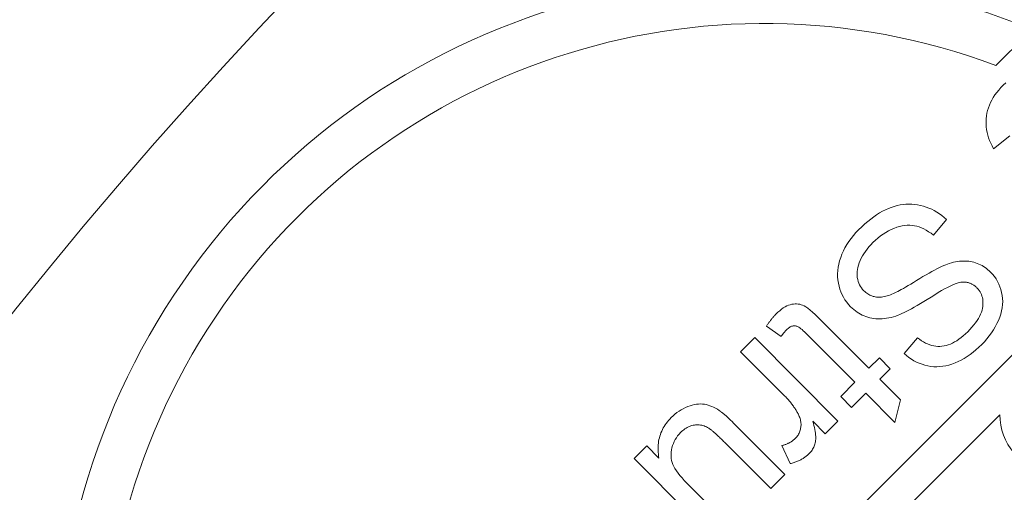
# Model space of a CAD drawing. Units: millimetres. Extents: x 980 to 1254, y 0 to 342.
# Drawn here: x 1179 to 1180, y 310 to 310 of the extents above; entities that cross this region are included whole.
import ezdxf

# ---------------------------------------------------------------- set-up
doc = ezdxf.new("R2010")
doc.units = ezdxf.units.MM
doc.linetypes.add('PHANTOM', pattern=[2.5, 1.25, -0.25, 0.25, -0.25, 0.25, -0.25])
doc.layers.add('2', color=2, linetype='Continuous', lineweight=9)
doc.layers.add('6', color=6, linetype='PHANTOM', lineweight=13)

# ---------------------------------------------------------------- blocks, each defined once
blk = doc.blocks.new('A$C2c4462a4')
at = {"layer": '6', "linetype": 'ByBlock', "lineweight": 13}
for p, q in [((-4.8365, 2.5183), (-8.7775, -1.4227)), ((-7.0619, 1.0734), (-6.9698, 1.1655)), ((-7.0548, 1.0109), (-7.0599, 1.0046)), ((-7.0493, 1.0172), (-7.0548, 1.0109)), ((-7.0433, 1.0234), (-7.0493, 1.0172)), ((-7.0369, 1.0296), (-7.0433, 1.0234)), ((-7.0725, 0.9852), (-7.0758, 0.9786)), ((-7.0687, 0.9917), (-7.0725, 0.9852)), ((-7.0645, 0.9982), (-7.0687, 0.9917)), ((-7.0599, 1.0046), (-7.0645, 0.9982)), ((-7.0833, 0.9584), (-7.0849, 0.9515)), ((-7.0812, 0.9652), (-7.0833, 0.9584)), ((-7.0787, 0.972), (-7.0812, 0.9652)), ((-7.0758, 0.9786), (-7.0787, 0.972)), ((-7.0868, 0.9376), (-7.0872, 0.9307)), ((-7.0861, 0.9446), (-7.0868, 0.9376)), ((-7.0849, 0.9515), (-7.0861, 0.9446)), ((-7.0872, 0.9307), (-7.0871, 0.9237)), ((-7.0871, 0.9237), (-7.0867, 0.9167)), ((-7.0867, 0.9167), (-7.0858, 0.9098)), ((-7.0858, 0.9098), (-7.0845, 0.9028)), ((-7.0845, 0.9028), (-7.0828, 0.8959)), ((-7.0828, 0.8959), (-7.0807, 0.8889)), ((-7.0807, 0.8889), (-7.0782, 0.882)), ((-7.0782, 0.882), (-7.0753, 0.875)), ((-7.0682, 0.8612), (-7.0261, 0.8938)), ((-7.0753, 0.875), (-7.0719, 0.8681)), ((-7.0719, 0.8681), (-7.0682, 0.8612)), ((-7.3442, 0.7053), (-7.3517, 0.7015)), ((-7.3367, 0.7087), (-7.3442, 0.7053)), ((-7.3293, 0.7115), (-7.3367, 0.7087)), ((-7.3218, 0.714), (-7.3293, 0.7115)), ((-7.3143, 0.716), (-7.3218, 0.714)), ((-7.3069, 0.7176), (-7.3143, 0.716)), ((-7.2994, 0.7187), (-7.3069, 0.7176)), ((-7.292, 0.7194), (-7.2994, 0.7187)), ((-7.2845, 0.7197), (-7.292, 0.7194)), ((-7.2771, 0.7195), (-7.2845, 0.7197)), ((-7.2696, 0.7189), (-7.2771, 0.7195)), ((-7.2621, 0.7179), (-7.2696, 0.7189)), ((-7.2547, 0.7164), (-7.2621, 0.7179)), ((-7.2473, 0.7146), (-7.2547, 0.7164)), ((-7.2401, 0.7123), (-7.2473, 0.7146)), ((-7.2331, 0.7097), (-7.2401, 0.7123)), ((-7.2262, 0.7066), (-7.2331, 0.7097)), ((-7.2195, 0.7032), (-7.2262, 0.7066)), ((-7.382, 0.6817), (-7.3896, 0.6756)), ((-7.3744, 0.6874), (-7.382, 0.6817)), ((-7.3668, 0.6925), (-7.3744, 0.6874)), ((-7.3592, 0.6973), (-7.3668, 0.6925)), ((-7.3517, 0.7015), (-7.3592, 0.6973)), ((-7.2217, 0.6405), (-7.1881, 0.6804)), ((-7.2129, 0.6994), (-7.2195, 0.7032)), ((-7.2065, 0.6952), (-7.2129, 0.6994)), ((-7.2002, 0.6907), (-7.2065, 0.6952)), ((-7.1941, 0.6857), (-7.2002, 0.6907)), ((-7.1881, 0.6804), (-7.1941, 0.6857)), ((-7.4128, 0.6544), (-7.4197, 0.6471)), ((-7.405, 0.6619), (-7.4128, 0.6544)), ((-7.3973, 0.669), (-7.405, 0.6619)), ((-7.3896, 0.6756), (-7.3973, 0.669)), ((-7.3366, 0.6514), (-7.3296, 0.6548)), ((-7.3296, 0.6548), (-7.3225, 0.6579)), ((-7.3225, 0.6579), (-7.3154, 0.6605)), ((-7.3154, 0.6605), (-7.3084, 0.6625)), ((-7.3084, 0.6625), (-7.3016, 0.6641)), ((-7.3016, 0.6641), (-7.295, 0.6652)), ((-7.295, 0.6652), (-7.2885, 0.6658)), ((-7.2885, 0.6658), (-7.2822, 0.6659)), ((-7.2822, 0.6659), (-7.2761, 0.6655)), ((-7.2761, 0.6655), (-7.2701, 0.6646)), ((-7.2701, 0.6646), (-7.2642, 0.6632)), ((-7.2642, 0.6632), (-7.2582, 0.6614)), ((-7.2582, 0.6614), (-7.2522, 0.6591)), ((-7.2522, 0.6591), (-7.2462, 0.6563)), ((-7.2462, 0.6563), (-7.2401, 0.653)), ((-7.4323, 0.6321), (-7.4379, 0.6244)), ((-7.4263, 0.6397), (-7.4323, 0.6321)), ((-7.4197, 0.6471), (-7.4263, 0.6397)), ((-7.37, 0.6276), (-7.3635, 0.6332)), ((-7.3635, 0.6332), (-7.357, 0.6384)), ((-7.357, 0.6384), (-7.3503, 0.6431)), ((-7.3503, 0.6431), (-7.3435, 0.6475)), ((-7.3435, 0.6475), (-7.3366, 0.6514)), ((-7.2401, 0.653), (-7.234, 0.6493)), ((-7.234, 0.6493), (-7.2279, 0.6452)), ((-7.2279, 0.6452), (-7.2217, 0.6405)), ((-7.4477, 0.6085), (-7.4518, 0.6003)), ((-7.443, 0.6165), (-7.4477, 0.6085)), ((-7.4379, 0.6244), (-7.443, 0.6165)), ((-7.3955, 0.599), (-7.3913, 0.6047)), ((-7.3913, 0.6047), (-7.3866, 0.6103)), ((-7.3866, 0.6103), (-7.3816, 0.616)), ((-7.3816, 0.616), (-7.3763, 0.6215)), ((-7.3763, 0.6215), (-7.37, 0.6276)), ((-7.4587, 0.5836), (-7.4614, 0.5752)), ((-7.4555, 0.592), (-7.4587, 0.5836)), ((-7.4518, 0.6003), (-7.4555, 0.592)), ((-7.409, 0.5756), (-7.4061, 0.5816)), ((-7.4061, 0.5816), (-7.403, 0.5874)), ((-7.403, 0.5874), (-7.3994, 0.5932)), ((-7.3994, 0.5932), (-7.3955, 0.599)), ((-7.4651, 0.5585), (-7.4661, 0.5503)), ((-7.4636, 0.5668), (-7.4651, 0.5585)), ((-7.4614, 0.5752), (-7.4636, 0.5668)), ((-7.416, 0.5529), (-7.4149, 0.5584)), ((-7.4149, 0.5584), (-7.4133, 0.564)), ((-7.4133, 0.564), (-7.4114, 0.5698)), ((-7.4114, 0.5698), (-7.409, 0.5756)), ((-7.2126, 0.5548), (-7.219, 0.5515)), ((-7.2064, 0.5579), (-7.2126, 0.5548)), ((-7.2007, 0.5606), (-7.2064, 0.5579)), ((-7.1953, 0.563), (-7.2007, 0.5606)), ((-7.1902, 0.5651), (-7.1953, 0.563)), ((-7.1855, 0.5668), (-7.1902, 0.5651)), ((-7.1812, 0.5683), (-7.1855, 0.5668)), ((-7.1759, 0.5698), (-7.1812, 0.5683)), ((-7.1707, 0.5712), (-7.1759, 0.5698)), ((-7.1655, 0.5723), (-7.1707, 0.5712)), ((-7.1604, 0.5732), (-7.1655, 0.5723)), ((-7.1554, 0.5739), (-7.1604, 0.5732)), ((-7.1505, 0.5743), (-7.1554, 0.5739)), ((-7.1457, 0.5745), (-7.1505, 0.5743)), ((-7.1409, 0.5745), (-7.1457, 0.5745)), ((-7.1362, 0.5743), (-7.1409, 0.5745)), ((-7.1316, 0.5739), (-7.1362, 0.5743)), ((-7.127, 0.5732), (-7.1316, 0.5739)), ((-7.1226, 0.5723), (-7.127, 0.5732)), ((-7.1182, 0.5712), (-7.1226, 0.5723)), ((-7.1139, 0.5699), (-7.1182, 0.5712)), ((-7.1096, 0.5684), (-7.1139, 0.5699)), ((-7.1055, 0.5667), (-7.1096, 0.5684)), ((-7.1015, 0.5648), (-7.1055, 0.5667)), ((-7.0975, 0.5627), (-7.1015, 0.5648)), ((-7.0937, 0.5604), (-7.0975, 0.5627)), ((-7.0899, 0.558), (-7.0937, 0.5604)), ((-7.0863, 0.5553), (-7.0899, 0.558)), ((-7.0827, 0.5524), (-7.0863, 0.5553)), ((-7.4661, 0.5503), (-7.4666, 0.5422)), ((-7.4666, 0.5422), (-7.4665, 0.5341)), ((-7.4665, 0.5341), (-7.4658, 0.5261)), ((-7.417, 0.5423), (-7.4167, 0.5475)), ((-7.4168, 0.5371), (-7.417, 0.5423)), ((-7.4162, 0.5321), (-7.4168, 0.5371)), ((-7.4167, 0.5475), (-7.416, 0.5529)), ((-7.4152, 0.5273), (-7.4162, 0.5321)), ((-7.2566, 0.5298), (-7.2647, 0.5248)), ((-7.2484, 0.5348), (-7.2566, 0.5298)), ((-7.2405, 0.5394), (-7.2484, 0.5348)), ((-7.233, 0.5438), (-7.2405, 0.5394)), ((-7.2258, 0.5478), (-7.233, 0.5438)), ((-7.219, 0.5515), (-7.2258, 0.5478)), ((-7.0792, 0.5494), (-7.0827, 0.5524)), ((-7.0758, 0.5461), (-7.0792, 0.5494)), ((-7.0706, 0.5406), (-7.0758, 0.5461)), ((-7.066, 0.5348), (-7.0706, 0.5406)), ((-7.0617, 0.5288), (-7.066, 0.5348)), ((-7.0579, 0.5224), (-7.0617, 0.5288)), ((-7.4658, 0.5261), (-7.4646, 0.5182)), ((-7.4646, 0.5182), (-7.4629, 0.5104)), ((-7.4629, 0.5104), (-7.4607, 0.5028)), ((-7.414, 0.5226), (-7.4152, 0.5273)), ((-7.4123, 0.5181), (-7.414, 0.5226)), ((-7.4104, 0.5139), (-7.4123, 0.5181)), ((-7.4081, 0.5098), (-7.4104, 0.5139)), ((-7.4055, 0.5059), (-7.4081, 0.5098)), ((-7.4026, 0.5022), (-7.4055, 0.5059)), ((-7.2985, 0.5048), (-7.3038, 0.5018)), ((-7.2927, 0.5082), (-7.2985, 0.5048)), ((-7.2864, 0.5118), (-7.2927, 0.5082)), ((-7.2796, 0.5158), (-7.2864, 0.5118)), ((-7.2724, 0.5201), (-7.2796, 0.5158)), ((-7.2647, 0.5248), (-7.2724, 0.5201)), ((-7.201, 0.4989), (-7.1931, 0.5033)), ((-7.1931, 0.5033), (-7.1856, 0.5072)), ((-7.1856, 0.5072), (-7.1787, 0.5106)), ((-7.1787, 0.5106), (-7.1724, 0.5136)), ((-7.1724, 0.5136), (-7.1665, 0.516)), ((-7.1665, 0.516), (-7.1611, 0.5179)), ((-7.1611, 0.5179), (-7.1562, 0.5194)), ((-7.1562, 0.5194), (-7.1519, 0.5204)), ((-7.1519, 0.5204), (-7.1481, 0.5208)), ((-7.1481, 0.5208), (-7.1463, 0.5209)), ((-7.1463, 0.5209), (-7.1445, 0.5209)), ((-7.1445, 0.5209), (-7.1427, 0.5208)), ((-7.1427, 0.5208), (-7.141, 0.5207)), ((-7.141, 0.5207), (-7.1393, 0.5206)), ((-7.1393, 0.5206), (-7.1376, 0.5203)), ((-7.1376, 0.5203), (-7.1359, 0.52)), ((-7.1359, 0.52), (-7.1342, 0.5197)), ((-7.1342, 0.5197), (-7.1326, 0.5193)), ((-7.1326, 0.5193), (-7.131, 0.5188)), ((-7.131, 0.5188), (-7.1294, 0.5183)), ((-7.1294, 0.5183), (-7.1278, 0.5177)), ((-7.1278, 0.5177), (-7.1263, 0.5171)), ((-7.1263, 0.5171), (-7.1247, 0.5164)), ((-7.1247, 0.5164), (-7.1232, 0.5156)), ((-7.1232, 0.5156), (-7.1217, 0.5148)), ((-7.1217, 0.5148), (-7.1202, 0.5139)), ((-7.1202, 0.5139), (-7.1188, 0.5129)), ((-7.1188, 0.5129), (-7.1173, 0.5119)), ((-7.1173, 0.5119), (-7.1159, 0.5109)), ((-7.1159, 0.5109), (-7.1145, 0.5098)), ((-7.1145, 0.5098), (-7.1132, 0.5086)), ((-7.1132, 0.5086), (-7.1118, 0.5074)), ((-7.1118, 0.5074), (-7.1105, 0.5061)), ((-7.1105, 0.5061), (-7.1076, 0.503)), ((-7.0546, 0.5158), (-7.0579, 0.5224)), ((-7.0517, 0.509), (-7.0546, 0.5158)), ((-7.0493, 0.5018), (-7.0517, 0.509)), ((-7.4607, 0.5028), (-7.4581, 0.4956)), ((-7.4581, 0.4956), (-7.455, 0.4886)), ((-7.455, 0.4886), (-7.4516, 0.4819)), ((-7.4516, 0.4819), (-7.4477, 0.4755)), ((-7.3993, 0.4987), (-7.4026, 0.5022)), ((-7.397, 0.4964), (-7.3993, 0.4987)), ((-7.3946, 0.4944), (-7.397, 0.4964)), ((-7.3921, 0.4925), (-7.3946, 0.4944)), ((-7.3896, 0.4907), (-7.3921, 0.4925)), ((-7.387, 0.4891), (-7.3896, 0.4907)), ((-7.3844, 0.4877), (-7.387, 0.4891)), ((-7.3817, 0.4864), (-7.3844, 0.4877)), ((-7.3789, 0.4853), (-7.3817, 0.4864)), ((-7.3761, 0.4844), (-7.3789, 0.4853)), ((-7.3732, 0.4836), (-7.3761, 0.4844)), ((-7.3702, 0.4829), (-7.3732, 0.4836)), ((-7.3672, 0.4825), (-7.3702, 0.4829)), ((-7.3641, 0.4822), (-7.3672, 0.4825)), ((-7.3609, 0.4821), (-7.3641, 0.4822)), ((-7.3576, 0.4822), (-7.3609, 0.4821)), ((-7.3543, 0.4824), (-7.3576, 0.4822)), ((-7.3508, 0.4829), (-7.3543, 0.4824)), ((-7.3472, 0.4836), (-7.3508, 0.4829)), ((-7.3435, 0.4845), (-7.3472, 0.4836)), ((-7.3397, 0.4855), (-7.3435, 0.4845)), ((-7.3358, 0.4868), (-7.3397, 0.4855)), ((-7.3318, 0.4883), (-7.3358, 0.4868)), ((-7.3277, 0.4899), (-7.3318, 0.4883)), ((-7.3235, 0.4917), (-7.3277, 0.4899)), ((-7.3205, 0.4931), (-7.3235, 0.4917)), ((-7.317, 0.4948), (-7.3205, 0.4931)), ((-7.3131, 0.4968), (-7.317, 0.4948)), ((-7.3087, 0.4992), (-7.3131, 0.4968)), ((-7.3038, 0.5018), (-7.3087, 0.4992)), ((-7.2373, 0.4767), (-7.2278, 0.4827)), ((-7.2278, 0.4827), (-7.2184, 0.4886)), ((-7.2184, 0.4886), (-7.2094, 0.494)), ((-7.2094, 0.494), (-7.201, 0.4989)), ((-7.1076, 0.503), (-7.105, 0.4997)), ((-7.105, 0.4997), (-7.1027, 0.4963)), ((-7.1027, 0.4963), (-7.1008, 0.4928)), ((-7.1008, 0.4928), (-7.0991, 0.489)), ((-7.0991, 0.489), (-7.0977, 0.4852)), ((-7.0977, 0.4852), (-7.0966, 0.4812)), ((-7.0966, 0.4812), (-7.0958, 0.477)), ((-7.0474, 0.4944), (-7.0493, 0.5018)), ((-7.0459, 0.4867), (-7.0474, 0.4944)), ((-7.045, 0.479), (-7.0459, 0.4867)), ((-7.0447, 0.4712), (-7.045, 0.479)), ((-7.6053, 0.4547), (-7.6099, 0.4514)), ((-7.6008, 0.4575), (-7.6053, 0.4547)), ((-7.5963, 0.4598), (-7.6008, 0.4575)), ((-7.5919, 0.4616), (-7.5963, 0.4598)), ((-7.5876, 0.463), (-7.5919, 0.4616)), ((-7.5834, 0.464), (-7.5876, 0.463)), ((-7.5792, 0.4646), (-7.5834, 0.464)), ((-7.5752, 0.465), (-7.5792, 0.4646)), ((-7.5712, 0.465), (-7.5752, 0.465)), ((-7.5673, 0.4647), (-7.5712, 0.465)), ((-7.5634, 0.4641), (-7.5673, 0.4647)), ((-7.5597, 0.4631), (-7.5634, 0.4641)), ((-7.5561, 0.4619), (-7.5597, 0.4631)), ((-7.5522, 0.46), (-7.5561, 0.4619)), ((-7.5477, 0.4574), (-7.5522, 0.46)), ((-7.5427, 0.4538), (-7.5477, 0.4574)), ((-7.5371, 0.4495), (-7.5427, 0.4538)), ((-7.4477, 0.4755), (-7.4433, 0.4694)), ((-7.4433, 0.4694), (-7.4385, 0.4635)), ((-7.4385, 0.4635), (-7.4333, 0.458)), ((-7.4333, 0.458), (-7.4294, 0.4542)), ((-7.4294, 0.4542), (-7.4253, 0.4506)), ((-7.278, 0.4527), (-7.2707, 0.4567)), ((-7.2707, 0.4567), (-7.2631, 0.4612)), ((-7.2631, 0.4612), (-7.2549, 0.466)), ((-7.2549, 0.466), (-7.2464, 0.4712)), ((-7.2464, 0.4712), (-7.2373, 0.4767)), ((-7.0964, 0.4538), (-7.0976, 0.4488)), ((-7.0956, 0.4587), (-7.0964, 0.4538)), ((-7.0958, 0.477), (-7.0953, 0.4726)), ((-7.0952, 0.4635), (-7.0956, 0.4587)), ((-7.0953, 0.4726), (-7.0951, 0.4682)), ((-7.0951, 0.4682), (-7.0952, 0.4635)), ((-7.0475, 0.4474), (-7.0459, 0.4554)), ((-7.0459, 0.4554), (-7.045, 0.4633)), ((-7.045, 0.4633), (-7.0447, 0.4712)), ((-7.6343, 0.4278), (-7.6353, 0.4265)), ((-7.6333, 0.429), (-7.6343, 0.4278)), ((-7.6323, 0.4302), (-7.6333, 0.429)), ((-7.6312, 0.4314), (-7.6323, 0.4302)), ((-7.6302, 0.4325), (-7.6312, 0.4314)), ((-7.6292, 0.4336), (-7.6302, 0.4325)), ((-7.6282, 0.4347), (-7.6292, 0.4336)), ((-7.6272, 0.4358), (-7.6282, 0.4347)), ((-7.6262, 0.4369), (-7.6272, 0.4358)), ((-7.6252, 0.4379), (-7.6262, 0.4369)), ((-7.6242, 0.4389), (-7.6252, 0.4379)), ((-7.6194, 0.4436), (-7.6242, 0.4389)), ((-7.6146, 0.4477), (-7.6194, 0.4436)), ((-7.6099, 0.4514), (-7.6146, 0.4477)), ((-7.531, 0.4443), (-7.5371, 0.4495)), ((-7.5243, 0.4383), (-7.531, 0.4443)), ((-7.517, 0.4314), (-7.5243, 0.4383)), ((-7.5092, 0.4237), (-7.517, 0.4314)), ((-7.4253, 0.4506), (-7.4212, 0.4473)), ((-7.4212, 0.4473), (-7.4169, 0.4442)), ((-7.4169, 0.4442), (-7.4126, 0.4414)), ((-7.4126, 0.4414), (-7.4081, 0.4389)), ((-7.4081, 0.4389), (-7.4036, 0.4365)), ((-7.4036, 0.4365), (-7.399, 0.4344)), ((-7.399, 0.4344), (-7.3943, 0.4326)), ((-7.3943, 0.4326), (-7.3894, 0.431)), ((-7.3894, 0.431), (-7.3845, 0.4296)), ((-7.3845, 0.4296), (-7.3795, 0.4285)), ((-7.3795, 0.4285), (-7.3744, 0.4277)), ((-7.3474, 0.4275), (-7.3418, 0.4283)), ((-7.3418, 0.4283), (-7.336, 0.4293)), ((-7.336, 0.4293), (-7.3301, 0.4307)), ((-7.3301, 0.4307), (-7.3241, 0.4322)), ((-7.3241, 0.4322), (-7.318, 0.4341)), ((-7.318, 0.4341), (-7.3118, 0.4363)), ((-7.3118, 0.4363), (-7.3073, 0.438)), ((-7.3073, 0.438), (-7.3024, 0.4402)), ((-7.3024, 0.4402), (-7.2969, 0.4428)), ((-7.2969, 0.4428), (-7.2911, 0.4457)), ((-7.2911, 0.4457), (-7.2847, 0.449)), ((-7.2847, 0.449), (-7.278, 0.4527)), ((-7.1069, 0.428), (-7.1103, 0.4226)), ((-7.1039, 0.4333), (-7.1069, 0.428)), ((-7.1013, 0.4386), (-7.1039, 0.4333)), ((-7.0992, 0.4438), (-7.1013, 0.4386)), ((-7.0976, 0.4488), (-7.0992, 0.4438)), ((-7.0556, 0.4229), (-7.0523, 0.4311)), ((-7.0523, 0.4311), (-7.0496, 0.4393)), ((-7.0496, 0.4393), (-7.0475, 0.4474)), ((-7.6474, 0.41), (-7.6484, 0.4085)), ((-7.6484, 0.4085), (-7.6112, 0.3817)), ((-7.6463, 0.4115), (-7.6474, 0.41)), ((-7.6453, 0.413), (-7.6463, 0.4115)), ((-7.6443, 0.4145), (-7.6453, 0.413)), ((-7.6433, 0.4159), (-7.6443, 0.4145)), ((-7.6423, 0.4173), (-7.6433, 0.4159)), ((-7.6413, 0.4187), (-7.6423, 0.4173)), ((-7.6403, 0.42), (-7.6413, 0.4187)), ((-7.6393, 0.4214), (-7.6403, 0.42)), ((-7.6383, 0.4227), (-7.6393, 0.4214)), ((-7.6373, 0.424), (-7.6383, 0.4227)), ((-7.6363, 0.4253), (-7.6373, 0.424)), ((-7.6353, 0.4265), (-7.6363, 0.4253)), ((-7.5932, 0.4025), (-7.5913, 0.404)), ((-7.5913, 0.404), (-7.5894, 0.4053)), ((-7.5894, 0.4053), (-7.5875, 0.4065)), ((-7.5875, 0.4065), (-7.5857, 0.4074)), ((-7.5857, 0.4074), (-7.584, 0.4081)), ((-7.584, 0.4081), (-7.5822, 0.4086)), ((-7.5822, 0.4086), (-7.5805, 0.409)), ((-7.5805, 0.409), (-7.5789, 0.4092)), ((-7.5789, 0.4092), (-7.5772, 0.4093)), ((-7.5772, 0.4093), (-7.5755, 0.4092)), ((-7.5755, 0.4092), (-7.5739, 0.4091)), ((-7.5739, 0.4091), (-7.5723, 0.4087)), ((-7.5723, 0.4087), (-7.5706, 0.4083)), ((-7.5706, 0.4083), (-7.569, 0.4077)), ((-7.569, 0.4077), (-7.5673, 0.4069)), ((-7.5673, 0.4069), (-7.5653, 0.4056)), ((-7.5653, 0.4056), (-7.563, 0.404)), ((-7.563, 0.404), (-7.5604, 0.4019)), ((-7.3866, 0.3011), (-7.5092, 0.4237)), ((-7.3744, 0.4277), (-7.3692, 0.4271)), ((-7.3692, 0.4271), (-7.3639, 0.4268)), ((-7.3639, 0.4268), (-7.3585, 0.4268)), ((-7.3585, 0.4268), (-7.353, 0.427)), ((-7.353, 0.427), (-7.3474, 0.4275)), ((-7.1233, 0.4058), (-7.1285, 0.4)), ((-7.1185, 0.4115), (-7.1233, 0.4058)), ((-7.1142, 0.4171), (-7.1185, 0.4115)), ((-7.1103, 0.4226), (-7.1142, 0.4171)), ((-7.0683, 0.3989), (-7.0636, 0.4068)), ((-7.0636, 0.4068), (-7.0594, 0.4148)), ((-7.0594, 0.4148), (-7.0556, 0.4229)), ((-7.6783, 0.379), (-7.7144, 0.343)), ((-7.4656, 0.1662), (-7.6783, 0.379)), ((-7.6112, 0.3817), (-7.6105, 0.3826)), ((-7.6105, 0.3826), (-7.6099, 0.3835)), ((-7.6099, 0.3835), (-7.6092, 0.3844)), ((-7.6092, 0.3844), (-7.6085, 0.3853)), ((-7.6085, 0.3853), (-7.6079, 0.3862)), ((-7.6079, 0.3862), (-7.6072, 0.387)), ((-7.6072, 0.387), (-7.6066, 0.3878)), ((-7.6066, 0.3878), (-7.606, 0.3886)), ((-7.606, 0.3886), (-7.6054, 0.3894)), ((-7.6054, 0.3894), (-7.6047, 0.3902)), ((-7.6047, 0.3902), (-7.6041, 0.3909)), ((-7.6041, 0.3909), (-7.6036, 0.3917)), ((-7.6036, 0.3917), (-7.603, 0.3924)), ((-7.603, 0.3924), (-7.6024, 0.3931)), ((-7.6024, 0.3931), (-7.6018, 0.3937)), ((-7.6018, 0.3937), (-7.6013, 0.3944)), ((-7.6013, 0.3944), (-7.6007, 0.395)), ((-7.6007, 0.395), (-7.6002, 0.3956)), ((-7.6002, 0.3956), (-7.5997, 0.3962)), ((-7.5997, 0.3962), (-7.5991, 0.3968)), ((-7.5991, 0.3968), (-7.5986, 0.3973)), ((-7.5986, 0.3973), (-7.5981, 0.3979)), ((-7.5981, 0.3979), (-7.5976, 0.3984)), ((-7.5976, 0.3984), (-7.5971, 0.3989)), ((-7.5971, 0.3989), (-7.5951, 0.4008)), ((-7.5951, 0.4008), (-7.5932, 0.4025)), ((-7.5604, 0.4019), (-7.5575, 0.3995)), ((-7.5575, 0.3995), (-7.5544, 0.3966)), ((-7.5544, 0.3966), (-7.5509, 0.3934)), ((-7.5509, 0.3934), (-7.5472, 0.3897)), ((-7.5472, 0.3897), (-7.4226, 0.2651)), ((-7.2624, 0.3788), (-7.2966, 0.3387)), ((-7.2572, 0.3748), (-7.2624, 0.3788)), ((-7.151, 0.3791), (-7.1566, 0.3749)), ((-7.1455, 0.3837), (-7.151, 0.3791)), ((-7.1398, 0.3887), (-7.1455, 0.3837)), ((-7.1342, 0.3942), (-7.1398, 0.3887)), ((-7.1285, 0.4), (-7.1342, 0.3942)), ((-7.085, 0.3761), (-7.079, 0.3835)), ((-7.079, 0.3835), (-7.0734, 0.3911)), ((-7.0734, 0.3911), (-7.0683, 0.3989)), ((-7.2521, 0.3712), (-7.2572, 0.3748)), ((-7.2469, 0.368), (-7.2521, 0.3712)), ((-7.2417, 0.3652), (-7.2469, 0.368)), ((-7.2365, 0.3628), (-7.2417, 0.3652)), ((-7.2313, 0.3608), (-7.2365, 0.3628)), ((-7.2261, 0.3591), (-7.2313, 0.3608)), ((-7.2209, 0.3579), (-7.2261, 0.3591)), ((-7.2156, 0.3571), (-7.2209, 0.3579)), ((-7.2104, 0.3566), (-7.2156, 0.3571)), ((-7.2051, 0.3566), (-7.2104, 0.3566)), ((-7.1999, 0.3569), (-7.2051, 0.3566)), ((-7.1946, 0.3577), (-7.1999, 0.3569)), ((-7.1892, 0.3589), (-7.1946, 0.3577)), ((-7.1839, 0.3605), (-7.1892, 0.3589)), ((-7.1785, 0.3625), (-7.1839, 0.3605)), ((-7.1731, 0.365), (-7.1785, 0.3625)), ((-7.1676, 0.3679), (-7.1731, 0.365)), ((-7.1621, 0.3712), (-7.1676, 0.3679)), ((-7.1566, 0.3749), (-7.1621, 0.3712)), ((-7.113, 0.3479), (-7.1057, 0.3545)), ((-7.1057, 0.3545), (-7.0984, 0.3615)), ((-7.0984, 0.3615), (-7.0915, 0.3687)), ((-7.0915, 0.3687), (-7.085, 0.3761)), ((-7.7144, 0.343), (-7.6029, 0.2315)), ((-7.3599, 0.3277), (-7.3866, 0.3011)), ((-7.332, 0.2998), (-7.3599, 0.3277)), ((-7.2966, 0.3387), (-7.2906, 0.3334)), ((-7.2906, 0.3334), (-7.2844, 0.3285)), ((-7.2844, 0.3285), (-7.2781, 0.3241)), ((-7.1432, 0.3261), (-7.1355, 0.3309)), ((-7.1355, 0.3309), (-7.128, 0.3361)), ((-7.128, 0.3361), (-7.1205, 0.3418)), ((-7.1205, 0.3418), (-7.113, 0.3479)), ((-7.2781, 0.3241), (-7.2715, 0.3202)), ((-7.2715, 0.3202), (-7.2648, 0.3166)), ((-7.2648, 0.3166), (-7.2578, 0.3135)), ((-7.2578, 0.3135), (-7.2507, 0.3109)), ((-7.2507, 0.3109), (-7.2435, 0.3087)), ((-7.2435, 0.3087), (-7.236, 0.3069)), ((-7.236, 0.3069), (-7.2284, 0.3057)), ((-7.2284, 0.3057), (-7.2208, 0.3049)), ((-7.2208, 0.3049), (-7.2132, 0.3047)), ((-7.2132, 0.3047), (-7.2055, 0.305)), ((-7.2055, 0.305), (-7.1978, 0.3058)), ((-7.1978, 0.3058), (-7.19, 0.3072)), ((-7.19, 0.3072), (-7.1822, 0.3091)), ((-7.1822, 0.3091), (-7.1744, 0.3115)), ((-7.1744, 0.3115), (-7.1665, 0.3144)), ((-7.1665, 0.3144), (-7.1587, 0.3179)), ((-7.1587, 0.3179), (-7.1509, 0.3217)), ((-7.1509, 0.3217), (-7.1432, 0.3261)), ((-7.3586, 0.2731), (-7.332, 0.2998)), ((-7.4226, 0.2651), (-7.4586, 0.2291)), ((-7.306, 0.2206), (-7.3586, 0.2731)), ((-7.6029, 0.2315), (-7.6011, 0.2296)), ((-7.6011, 0.2296), (-7.5992, 0.2277)), ((-7.5992, 0.2277), (-7.5974, 0.2258)), ((-7.4586, 0.2291), (-7.4307, 0.2011)), ((-7.4307, 0.2011), (-7.3946, 0.2371)), ((-7.3946, 0.2371), (-7.3203, 0.1628)), ((-7.8495, 0.2029), (-7.8553, 0.2004)), ((-7.8437, 0.205), (-7.8495, 0.2029)), ((-7.8381, 0.2067), (-7.8437, 0.205)), ((-7.8325, 0.2081), (-7.8381, 0.2067)), ((-7.8272, 0.209), (-7.8325, 0.2081)), ((-7.8219, 0.2096), (-7.8272, 0.209)), ((-7.8169, 0.2098), (-7.8219, 0.2096)), ((-7.8119, 0.2096), (-7.8169, 0.2098)), ((-7.8071, 0.209), (-7.8119, 0.2096)), ((-7.8024, 0.2081), (-7.8071, 0.209)), ((-7.7976, 0.2069), (-7.8024, 0.2081)), ((-7.7929, 0.2054), (-7.7976, 0.2069)), ((-7.7882, 0.2036), (-7.7929, 0.2054)), ((-7.7834, 0.2015), (-7.7882, 0.2036)), ((-7.7787, 0.199), (-7.7834, 0.2015)), ((-7.5974, 0.2258), (-7.5956, 0.2239)), ((-7.5956, 0.2239), (-7.5938, 0.2219)), ((-7.5938, 0.2219), (-7.5921, 0.22)), ((-7.5921, 0.22), (-7.5904, 0.218)), ((-7.5904, 0.218), (-7.5888, 0.216)), ((-7.5888, 0.216), (-7.5872, 0.2141)), ((-7.5872, 0.2141), (-7.5856, 0.2121)), ((-7.5856, 0.2121), (-7.584, 0.2101)), ((-7.584, 0.2101), (-7.5825, 0.2081)), ((-7.5825, 0.2081), (-7.581, 0.2061)), ((-7.581, 0.2061), (-7.5796, 0.2041)), ((-7.5796, 0.2041), (-7.5782, 0.202)), ((-7.5782, 0.202), (-7.5768, 0.2)), ((-7.3203, 0.1628), (-7.306, 0.2206)), ((-8.7175, -1.4828), (-7.0524, 0.1823)), ((-7.887, 0.1795), (-7.8918, 0.1749)), ((-7.8821, 0.1837), (-7.887, 0.1795)), ((-7.877, 0.1877), (-7.8821, 0.1837)), ((-7.8718, 0.1913), (-7.877, 0.1877)), ((-7.8665, 0.1947), (-7.8718, 0.1913)), ((-7.861, 0.1977), (-7.8665, 0.1947)), ((-7.8553, 0.2004), (-7.861, 0.1977)), ((-7.7739, 0.1963), (-7.7787, 0.199)), ((-7.7692, 0.1933), (-7.7739, 0.1963)), ((-7.7681, 0.1925), (-7.7692, 0.1933)), ((-7.767, 0.1918), (-7.7681, 0.1925)), ((-7.7658, 0.191), (-7.767, 0.1918)), ((-7.7646, 0.1901), (-7.7658, 0.191)), ((-7.7634, 0.1892), (-7.7646, 0.1901)), ((-7.7622, 0.1882), (-7.7634, 0.1892)), ((-7.7609, 0.1872), (-7.7622, 0.1882)), ((-7.7595, 0.1861), (-7.7609, 0.1872)), ((-7.7582, 0.185), (-7.7595, 0.1861)), ((-7.7568, 0.1838), (-7.7582, 0.185)), ((-7.7553, 0.1826), (-7.7568, 0.1838)), ((-7.7539, 0.1813), (-7.7553, 0.1826)), ((-7.7523, 0.18), (-7.7539, 0.1813)), ((-7.7508, 0.1786), (-7.7523, 0.18)), ((-7.7492, 0.1771), (-7.7508, 0.1786)), ((-7.7476, 0.1757), (-7.7492, 0.1771)), ((-7.5768, 0.2), (-7.5754, 0.198)), ((-7.5754, 0.198), (-7.5741, 0.1959)), ((-7.5741, 0.1959), (-7.5728, 0.1938)), ((-7.5728, 0.1938), (-7.5716, 0.1918)), ((-7.5716, 0.1918), (-7.5704, 0.1897)), ((-7.5704, 0.1897), (-7.5692, 0.1876)), ((-7.5692, 0.1876), (-7.568, 0.1855)), ((-7.568, 0.1855), (-7.5669, 0.1834)), ((-7.5669, 0.1834), (-7.5656, 0.1807)), ((-7.5656, 0.1807), (-7.5644, 0.1779)), ((-7.5644, 0.1779), (-7.5633, 0.1751)), ((-7.9097, 0.1525), (-7.912, 0.1486)), ((-7.9072, 0.1564), (-7.9097, 0.1525)), ((-7.9045, 0.1602), (-7.9072, 0.1564)), ((-7.9016, 0.164), (-7.9045, 0.1602)), ((-7.8985, 0.1677), (-7.9016, 0.164)), ((-7.8952, 0.1713), (-7.8985, 0.1677)), ((-7.8918, 0.1749), (-7.8952, 0.1713)), ((-7.8509, 0.1496), (-7.8479, 0.1511)), ((-7.8479, 0.1511), (-7.8449, 0.1525)), ((-7.8449, 0.1525), (-7.8418, 0.1536)), ((-7.8418, 0.1536), (-7.8388, 0.1546)), ((-7.8388, 0.1546), (-7.8357, 0.1553)), ((-7.8357, 0.1553), (-7.8325, 0.1559)), ((-7.8325, 0.1559), (-7.8293, 0.1563)), ((-7.8293, 0.1563), (-7.8262, 0.1565)), ((-7.8262, 0.1565), (-7.8231, 0.1565)), ((-7.8231, 0.1565), (-7.82, 0.1563)), ((-7.82, 0.1563), (-7.8169, 0.1559)), ((-7.8169, 0.1559), (-7.8138, 0.1553)), ((-7.8138, 0.1553), (-7.8108, 0.1546)), ((-7.8108, 0.1546), (-7.8077, 0.1536)), ((-7.8077, 0.1536), (-7.8047, 0.1525)), ((-7.8047, 0.1525), (-7.8017, 0.1511)), ((-7.8017, 0.1511), (-7.7988, 0.1496)), ((-7.746, 0.1741), (-7.7476, 0.1757)), ((-7.7443, 0.1725), (-7.746, 0.1741)), ((-7.7425, 0.1709), (-7.7443, 0.1725)), ((-7.7408, 0.1692), (-7.7425, 0.1709)), ((-7.739, 0.1675), (-7.7408, 0.1692)), ((-7.7372, 0.1657), (-7.739, 0.1675)), ((-7.7353, 0.1638), (-7.7372, 0.1657)), ((-7.7334, 0.1619), (-7.7353, 0.1638)), ((-7.6016, 0.0302), (-7.7334, 0.1619)), ((-7.5633, 0.1751), (-7.5624, 0.1724)), ((-7.5624, 0.1724), (-7.5617, 0.1696)), ((-7.5617, 0.1696), (-7.5611, 0.1669)), ((-7.5611, 0.1669), (-7.5606, 0.1641)), ((-7.5606, 0.1641), (-7.5603, 0.1614)), ((-7.5603, 0.1532), (-7.5605, 0.1504)), ((-7.5603, 0.1614), (-7.5601, 0.1586)), ((-7.5601, 0.1559), (-7.5603, 0.1532)), ((-7.5601, 0.1586), (-7.5601, 0.1559)), ((-7.5302, 0.166), (-7.498, 0.1337)), ((-7.5286, 0.1603), (-7.5302, 0.166)), ((-7.5272, 0.1548), (-7.5286, 0.1603)), ((-7.5259, 0.1496), (-7.5272, 0.1548)), ((-7.498, 0.1337), (-7.4656, 0.1662)), ((-7.9209, 0.1278), (-7.9221, 0.1235)), ((-7.9195, 0.1321), (-7.9209, 0.1278)), ((-7.9179, 0.1363), (-7.9195, 0.1321)), ((-7.9161, 0.1405), (-7.9179, 0.1363)), ((-7.9142, 0.1445), (-7.9161, 0.1405)), ((-7.912, 0.1486), (-7.9142, 0.1445)), ((-7.8785, 0.1237), (-7.8753, 0.1282)), ((-7.8753, 0.1282), (-7.8717, 0.1325)), ((-7.8717, 0.1325), (-7.8679, 0.1367)), ((-7.8679, 0.1367), (-7.8651, 0.1393)), ((-7.8651, 0.1393), (-7.8623, 0.1417)), ((-7.8623, 0.1417), (-7.8595, 0.144)), ((-7.8595, 0.144), (-7.8567, 0.1461)), ((-7.8567, 0.1461), (-7.8538, 0.1479)), ((-7.8538, 0.1479), (-7.8509, 0.1496)), ((-7.7988, 0.1496), (-7.7958, 0.1478)), ((-7.7958, 0.1478), (-7.7948, 0.1472)), ((-7.7948, 0.1472), (-7.7937, 0.1464)), ((-7.7937, 0.1464), (-7.7925, 0.1456)), ((-7.7925, 0.1456), (-7.7913, 0.1447)), ((-7.7913, 0.1447), (-7.7901, 0.1438)), ((-7.7901, 0.1438), (-7.7888, 0.1428)), ((-7.7888, 0.1428), (-7.7874, 0.1417)), ((-7.7874, 0.1417), (-7.786, 0.1405)), ((-7.786, 0.1405), (-7.7845, 0.1392)), ((-7.7845, 0.1392), (-7.7829, 0.1379)), ((-7.7829, 0.1379), (-7.7814, 0.1365)), ((-7.7814, 0.1365), (-7.7797, 0.1351)), ((-7.7797, 0.1351), (-7.778, 0.1336)), ((-7.778, 0.1336), (-7.7762, 0.132)), ((-7.7762, 0.132), (-7.7744, 0.1303)), ((-7.7744, 0.1303), (-7.7725, 0.1286)), ((-7.7725, 0.1286), (-7.7706, 0.1267)), ((-7.7706, 0.1267), (-7.7686, 0.1249)), ((-7.5708, 0.1262), (-7.5726, 0.1241)), ((-7.5692, 0.1283), (-7.5708, 0.1262)), ((-7.5677, 0.1305), (-7.5692, 0.1283)), ((-7.5663, 0.1328), (-7.5677, 0.1305)), ((-7.5651, 0.1351), (-7.5663, 0.1328)), ((-7.564, 0.1375), (-7.5651, 0.1351)), ((-7.563, 0.14), (-7.564, 0.1375)), ((-7.5622, 0.1425), (-7.563, 0.14)), ((-7.5615, 0.1451), (-7.5622, 0.1425)), ((-7.561, 0.1477), (-7.5615, 0.1451)), ((-7.5605, 0.1504), (-7.561, 0.1477)), ((-7.5249, 0.1446), (-7.5259, 0.1496)), ((-7.524, 0.1399), (-7.5249, 0.1446)), ((-7.5233, 0.1354), (-7.524, 0.1399)), ((-7.5229, 0.1311), (-7.5233, 0.1354)), ((-7.5226, 0.1271), (-7.5229, 0.1311)), ((-7.5225, 0.1233), (-7.5226, 0.1271)), ((-7.9544, 0.1029), (-7.9867, 0.0707)), ((-7.9231, 0.0715), (-7.9544, 0.1029)), ((-7.9254, 0.1008), (-7.9255, 0.0961)), ((-7.9251, 0.1055), (-7.9254, 0.1008)), ((-7.9246, 0.1101), (-7.9251, 0.1055)), ((-7.924, 0.1146), (-7.9246, 0.1101)), ((-7.9231, 0.1191), (-7.924, 0.1146)), ((-7.9221, 0.1235), (-7.9231, 0.1191)), ((-7.8899, 0.0981), (-7.8883, 0.1036)), ((-7.8883, 0.1036), (-7.8863, 0.1089)), ((-7.8863, 0.1089), (-7.884, 0.114)), ((-7.884, 0.114), (-7.8814, 0.119)), ((-7.8814, 0.119), (-7.8785, 0.1237)), ((-7.7686, 0.1249), (-7.7666, 0.1229)), ((-7.7666, 0.1229), (-7.7645, 0.1209)), ((-7.7645, 0.1209), (-7.7623, 0.1188)), ((-7.7623, 0.1188), (-7.7601, 0.1166)), ((-7.7601, 0.1166), (-7.7579, 0.1144)), ((-7.7579, 0.1144), (-7.7555, 0.112)), ((-7.7555, 0.112), (-7.6376, -0.0059)), ((-7.607, 0.104), (-7.6088, 0.1035)), ((-7.6088, 0.1035), (-7.5877, 0.0575)), ((-7.6053, 0.1045), (-7.607, 0.104)), ((-7.6036, 0.105), (-7.6053, 0.1045)), ((-7.602, 0.1055), (-7.6036, 0.105)), ((-7.6003, 0.1061), (-7.602, 0.1055)), ((-7.5987, 0.1067), (-7.6003, 0.1061)), ((-7.5972, 0.1073), (-7.5987, 0.1067)), ((-7.5956, 0.108), (-7.5972, 0.1073)), ((-7.5941, 0.1087), (-7.5956, 0.108)), ((-7.5926, 0.1094), (-7.5941, 0.1087)), ((-7.5911, 0.1101), (-7.5926, 0.1094)), ((-7.5897, 0.1109), (-7.5911, 0.1101)), ((-7.5883, 0.1117), (-7.5897, 0.1109)), ((-7.5869, 0.1125), (-7.5883, 0.1117)), ((-7.5855, 0.1133), (-7.5869, 0.1125)), ((-7.5842, 0.1142), (-7.5855, 0.1133)), ((-7.5829, 0.1151), (-7.5842, 0.1142)), ((-7.5816, 0.116), (-7.5829, 0.1151)), ((-7.5804, 0.117), (-7.5816, 0.116)), ((-7.5791, 0.1179), (-7.5804, 0.117)), ((-7.5779, 0.1189), (-7.5791, 0.1179)), ((-7.5768, 0.12), (-7.5779, 0.1189)), ((-7.5756, 0.121), (-7.5768, 0.12)), ((-7.5745, 0.1221), (-7.5756, 0.121)), ((-7.5726, 0.1241), (-7.5745, 0.1221)), ((-7.5277, 0.0995), (-7.5266, 0.1021)), ((-7.5266, 0.1021), (-7.5256, 0.1049)), ((-7.5256, 0.1049), (-7.5247, 0.1076)), ((-7.5247, 0.1076), (-7.5239, 0.1105)), ((-7.5239, 0.1105), (-7.5233, 0.1134)), ((-7.5233, 0.1134), (-7.5228, 0.1165)), ((-7.5228, 0.1165), (-7.5225, 0.1198)), ((-7.5225, 0.1198), (-7.5225, 0.1233)), ((-7.9255, 0.0961), (-7.9254, 0.0913)), ((-7.9254, 0.0913), (-7.9251, 0.0865)), ((-7.9251, 0.0865), (-7.9246, 0.0816)), ((-7.9246, 0.0816), (-7.924, 0.0766)), ((-7.924, 0.0766), (-7.9231, 0.0715)), ((-7.8923, 0.0815), (-7.892, 0.087)), ((-7.8922, 0.0761), (-7.8923, 0.0815)), ((-7.8917, 0.0708), (-7.8922, 0.0761)), ((-7.892, 0.087), (-7.8912, 0.0925)), ((-7.8912, 0.0925), (-7.8899, 0.0981)), ((-7.5492, 0.0746), (-7.5475, 0.0759)), ((-7.5475, 0.0759), (-7.5458, 0.0772)), ((-7.5458, 0.0772), (-7.5441, 0.0786)), ((-7.5441, 0.0786), (-7.5425, 0.08)), ((-7.5425, 0.08), (-7.5409, 0.0815)), ((-7.5409, 0.0815), (-7.5394, 0.083)), ((-7.5394, 0.083), (-7.5373, 0.0851)), ((-7.5373, 0.0851), (-7.5354, 0.0873)), ((-7.5354, 0.0873), (-7.5336, 0.0896)), ((-7.5336, 0.0896), (-7.5319, 0.092)), ((-7.5319, 0.092), (-7.5304, 0.0944)), ((-7.5304, 0.0944), (-7.529, 0.0969)), ((-7.529, 0.0969), (-7.5277, 0.0995)), ((-7.9867, 0.0707), (-7.7739, -0.1421)), ((-7.8907, 0.0656), (-7.8917, 0.0708)), ((-7.8893, 0.0604), (-7.8907, 0.0656)), ((-7.8874, 0.0553), (-7.8893, 0.0604)), ((-7.885, 0.0502), (-7.8874, 0.0553)), ((-7.5877, 0.0575), (-7.5852, 0.0581)), ((-7.5852, 0.0581), (-7.5828, 0.0588)), ((-7.5828, 0.0588), (-7.5804, 0.0595)), ((-7.5804, 0.0595), (-7.578, 0.0602)), ((-7.578, 0.0602), (-7.5757, 0.061)), ((-7.5757, 0.061), (-7.5734, 0.0618)), ((-7.5734, 0.0618), (-7.5711, 0.0627)), ((-7.5711, 0.0627), (-7.5689, 0.0636)), ((-7.5689, 0.0636), (-7.5668, 0.0645)), ((-7.5668, 0.0645), (-7.5647, 0.0655)), ((-7.5647, 0.0655), (-7.5626, 0.0665)), ((-7.5626, 0.0665), (-7.5605, 0.0675)), ((-7.5605, 0.0675), (-7.5585, 0.0686)), ((-7.5585, 0.0686), (-7.5566, 0.0697)), ((-7.5566, 0.0697), (-7.5547, 0.0709)), ((-7.5547, 0.0709), (-7.5528, 0.0721)), ((-7.5528, 0.0721), (-7.551, 0.0733)), ((-7.551, 0.0733), (-7.5492, 0.0746)), ((-7.8821, 0.0448), (-7.885, 0.0502)), ((-7.8785, 0.0391), (-7.8821, 0.0448)), ((-7.8743, 0.0333), (-7.8785, 0.0391)), ((-7.8696, 0.0273), (-7.8743, 0.0333)), ((-7.8642, 0.021), (-7.8696, 0.0273)), ((-7.6376, -0.0059), (-7.6016, 0.0302)), ((-7.8583, 0.0145), (-7.8642, 0.021)), ((-7.8517, 0.0078), (-7.8583, 0.0145)), ((-7.7379, -0.1061), (-7.8517, 0.0078))]:
    blk.add_line(p, q, dxfattribs=at)
for centre, radius, start, end in [((0, -7.2), 12.25, 93.6217, 176.3783), ((-7.6536, -0.508), 1.8078, 67.7758, 23.0243), ((-7.6536, -0.508), 1.6885, 69.4869, 21.3806), ((-6.8955, 0.185), 0.1569, 181.0026, 219.6559)]:
    blk.add_arc(centre, radius, start, end, dxfattribs=at)
blk = doc.blocks.new('A$C386af401')
at = {"layer": '2'}
blk.add_blockref('A$C2c4462a4', (0, -2.2), dxfattribs=at)

msp = doc.modelspace()

# ---------------------------------------------------------------- block references
at = {"layer": '2', "xscale": 0.5045310605376865, "yscale": 0.5045310605376865, "zscale": 0.5045310605376865}
msp.add_blockref('A$C386af401', (1183.50442, 310.79316), dxfattribs=at)

doc.saveas('drawing.dxf')
